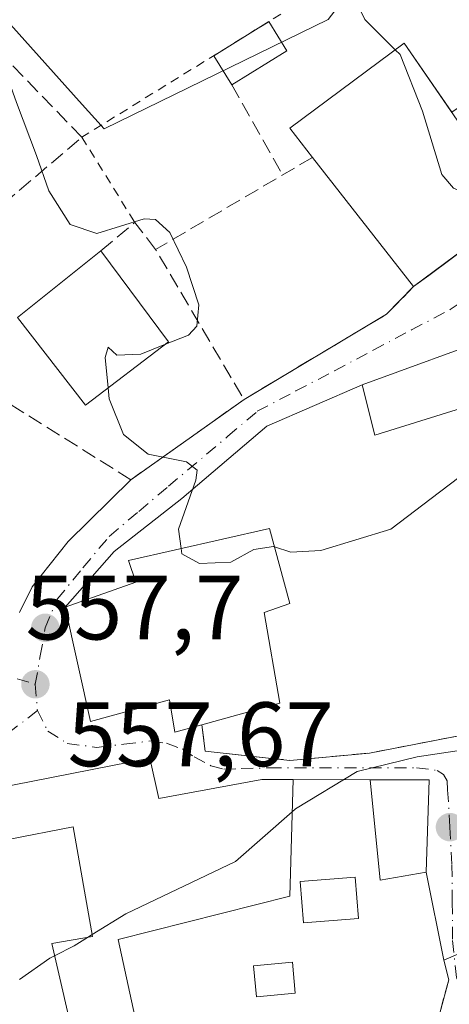
# Model space of a CAD drawing. Units: metres. Extents: x 607160 to 610599, y 4747774 to 4750141.
# Drawn here: x 607995 to 608043, y 4749716 to 4749823 of the extents above; entities that cross this region are included whole.
import ezdxf

# ---------------------------------------------------------------- set-up
doc = ezdxf.new("R2010")
doc.units = ezdxf.units.M
doc.header["$MEASUREMENT"] = 0
for name, pattern in [('DGN Style 2', [1.6480167562047852, 0.988810053722871, -0.6592067024819142]), ('DGN Style 3', [2.307223458686699, 1.648016756204785, -0.6592067024819142]), ('DGN Style 4', [2.6384748266838614, 1.318413404963828, -0.6592067024819142, 0.001648016756204785, -0.6592067024819142])]:
    doc.linetypes.add(name, pattern=pattern)
for name, color, linetype, lineweight in [('Cultivos herbáceos CxS', 92, 'Continuous', 0), ('Curva de nivel normal', 30, 'Continuous', 0), ('Edificación Cxs', 1, 'Continuous', 13), ('Edificación ligera', 1, 'Continuous', 0), ('Edificación ligera Cxs', 1, 'Continuous', 0), ('Instalación recreativa', 7, 'Continuous', 0), ('Muro lineal', 1, 'DGN Style 3', 13), ('Núcleo urbano CxS', 7, 'Continuous', 0), ('Obra de contención lineal', 1, 'DGN Style 3', 13), ('Punto de cota en terreno', 7, 'Continuous', 0), ('Rótulo de punto de cota en terreno', 7, 'Continuous', 0), ('Valla', 7, 'DGN Style 2', 0), ('Vía urbana Cxs', 4, 'Continuous', 0), ('Vía urbana eje', 4, 'DGN Style 4', 0)]:
    doc.layers.add(name, color=color, linetype=linetype, lineweight=lineweight)
doc.styles.add('Style-Arial', font='txt')

# ---------------------------------------------------------------- blocks, each defined once
blk = doc.blocks.new('5PATER')
at = {"layer": 'Instalación recreativa', "linetype": 'Continuous', "lineweight": 0}
h = blk.add_hatch(color=51, dxfattribs=at)
edge = h.paths.add_edge_path()
edge.add_ellipse((0, 0), major_axis=(-0.1095731443231308, -0.1110710700762829), ratio=0.9994222409660322, start_angle=0, end_angle=360)
blk = doc.blocks.new('*U25')
at = {"layer": 'Vía urbana Cxs', "color": 4, "linetype": 'Continuous', "lineweight": 0}
for points in [[(607995.4518999998, 4749758.5187, 559.2137999999978), (607996.8339000001, 4749761.327, 558.8488999999972), (608000.7498000005, 4749766.301200001, 559.0553000000073), (608007.6401000004, 4749773.0601, 560.1897000000026), (608020.0301000001, 4749781.860099999, 561.3825999999972), (608035.6201, 4749791.190099999, 563.4930000000022), (608038.6001000004, 4749794.220100001, 566.2828000000009), (608040.2603000002, 4749795.453299999, 567.8941000000051), (608050.0701000001, 4749802.7401, 572.3386000000028), (608053.6401000004, 4749800.2301, 569.0611999999965), (608059.3901000004, 4749806.540100001, 568.4502999999969), (608060.1577000003, 4749807.473099999, 567.991399999999), (608063.8901000004, 4749812.0101, 566.376099999994), (608064.9301000005, 4749814.610099999, 566.4428000000044), (608064.8000999996, 4749818.3201, 566.8957999999984), (608068.4801000003, 4749822.790100001, 567.7217999999993), (608071.0585000003, 4749822.657600001, 567.4725999999937), (608076.7735000001, 4749826.943800001, 568.6404999999941)], [(608048.1901000004, 4749789.0101, 564.6413999999932), (608032.9700999996, 4749783.470100001, 564.0908000000054), (608022.5338000003, 4749778.9483, 562.7559000000037), (608013.2204999998, 4749771.0108, 561.5847999999969), (608005.8120999997, 4749765.189999999, 560.4112000000023), (608000.4200999998, 4749759.090100001, 561.3237999999983), (608003.2100999998, 4749746.5701, 560.7188000000025), (608011.8601000002, 4749748.960100001, 563.4665999999997), (608012.4600999998, 4749745.390100001, 560.6940000000031), (608015.4200999998, 4749746.200099999, 561.5253999999986), (608015.7801000001, 4749743.300100001, 559.0016999999935), (608025.0500999996, 4749742.3101, 557.7657000000036), (608033.7600999996, 4749743.100099999, 557.1491999999998), (608043.9200999998, 4749745.0801, 559.7854999999981)], [(608041.4600999998, 4749714.610099999, 552.5823999999993), (608042.4600999998, 4749718.2601, 553.9614000000003), (608041.9200999998, 4749720.4301, 555.2575999999972), (608039.9901000002, 4749730.050100001, 557.6195000000008), (608040.3201000001, 4749740.1801, 557.7369999999937), (608033.8501000004, 4749740.190099999, 557.2896999999939), (608025.4001000002, 4749740.210100001, 557.9474999999948), (608021.9801000003, 4749740.220100001, 559.2577000000019), (608010.6801000005, 4749738.120100001, 561.6150999999954), (608009.7100999998, 4749742.5601, 559.069399999993), (607992.5900999998, 4749739.1801, 558.3953000000038)]]:
    blk.add_polyline3d(points, dxfattribs=at)

msp = doc.modelspace()

# ---------------------------------------------------------------- linework, layer by layer
at = {"layer": 'Cultivos herbáceos CxS', "color": 92, "linetype": 'Continuous', "lineweight": 0}
for points in [[(608191.6173, 4749835.208100001, 565.5687000000034), (608173.5689000003, 4749819.739700001, 563.3426000000036), (608154.2313000001, 4749814.5843, 563.056500000006), (608148.7348999997, 4749791.316299999, 558.1679000000004), (608136.2637999998, 4749801.2941, 561.2477999999974), (608132.3673, 4749804.4113, 561.6800999999978), (608131.2774999999, 4749814.7783, 563.3580999999976), (608127.7682999996, 4749819.6031, 564.4545000000071), (608123.2076000003, 4749825.874100001, 565.9358999999968), (608122.5488999998, 4749826.7797, 566.2238000000071), (608117.0932999998, 4749843.6917, 569.6101999999955), (608107.8196999999, 4749851.875499999, 571.4570999999996), (608107.5475000005, 4749852.0089, 571.4974999999977), (608102.8174999999, 4749854.323100001, 571.5298999999941), (608082.1788999997, 4749864.421499999, 574.2229999999981), (608065.2622999996, 4749877.5163, 572.4496000000072), (608057.6399999997, 4749865.283500001, 569.8552999999956), (608041.8044999996, 4749839.869700001, 566.2747999999992), (608029.2586000003, 4749823.506300001, 564.1576999999961), (608004.7072000002, 4749811.500700001, 561.0473000000056), (608001.9653000003, 4749814.561899999, 560.6067999999941), (607987.8448999999, 4749830.327099999, 560.0136000000057)], [(608148.7348999997, 4749791.316299999, 558.1679000000004), (608136.2637999998, 4749801.2941, 561.2477999999974), (608132.3673, 4749804.4113, 561.6800999999978), (608131.2774999999, 4749814.7783, 563.3580999999976), (608127.7682999996, 4749819.6031, 564.4545000000071), (608123.2076000003, 4749825.874100001, 565.9358999999968), (608122.5488999998, 4749826.7797, 566.2238000000071), (608117.0932999998, 4749843.6917, 569.6101999999955), (608107.8196999999, 4749851.875499999, 571.4570999999996), (608107.5475000005, 4749852.0089, 571.4974999999977), (608102.8174999999, 4749854.323100001, 571.5298999999941), (608082.1788999997, 4749864.421499999, 574.2229999999981), (608065.2622999996, 4749877.5163, 572.4496000000072), (608057.6399999997, 4749865.283500001, 569.8552999999956), (608041.8044999996, 4749839.869700001, 566.2747999999992), (608029.2586000003, 4749823.506300001, 564.1576999999961), (608004.7072000002, 4749811.500700001, 561.0473000000056), (608001.9653000003, 4749814.561899999, 560.6067999999941), (607987.8448999999, 4749830.327099999, 560.0136000000057)]]:
    msp.add_polyline3d(points, dxfattribs=at)
at = {"layer": 'Curva de nivel normal', "color": 30, "linetype": 'Continuous', "lineweight": 0, "flags": 128}
for points, elevation in [([(608011.4119999995, 4749787.912699999), (608013.9400000004, 4749788.92), (608014.8499999996, 4749789.9), (608015.0899999999, 4749792.210000001), (608013.7199999997, 4749796.34), (608011.8899999997, 4749800.17), (608010.3300000001, 4749801.57), (608009.0899999999, 4749801.640000001), (608003.9000000004, 4749800.060000001), (608000.9699999997, 4749801.029999999), (607998.6600000003, 4749804.730000001), (607997.2999999998, 4749808.58), (607995.1200000001, 4749814.390000001), (607991.5999999996, 4749824.199999999), (607983.4800000006, 4749835.52), (607976.79, 4749840.119999999), (607970.1299999999, 4749841.9), (607964.5199999996, 4749842.51), (607957.7699999996, 4749844.600000001), (607952.4699999997, 4749848.439999999), (607944.9000000004, 4749856.680000001), (607935.0300000003, 4749868.939999999), (607924.8600000005, 4749878.949999999), (607914.9900000002, 4749886.180000001)], 560), ([(608036.5982999997, 4749820.1875), (608033.2599999999, 4749823.5), (608031.75, 4749826.57), (608032.0800000001, 4749829.710000001), (608028.7800000003, 4749836.390000001), (608026.4900000002, 4749842.100000001), (608023.3300000001, 4749852.550000001), (608016.2199999997, 4749867.58), (608009.8200000003, 4749876.470000001), (607999.7699999996, 4749885.859999999)], 565), ([(608036.5982999997, 4749820.1875), (608037.1399999997, 4749819.65), (608039.5800000001, 4749813.439999999), (608041.6799999997, 4749806.52), (608042.9800000006, 4749805.01), (608046.54, 4749803.5), (608049.5242999997, 4749803.534299999)], 565), ([(608011.4119999995, 4749787.912699999), (608008.7199999997, 4749786.84), (608006.0800000001, 4749786.730000001), (608005.1600000003, 4749787.58), (608004.8099999996, 4749786.460000001), (608005.1325000003, 4749783.132300001)], 560), ([(608005.1325000003, 4749783.132300001), (608005.25, 4749781.92), (608006.8200000003, 4749778.01), (608009.5199999996, 4749775.859999999), (608013.7400000002, 4749775.01), (608014.9000000004, 4749774.100000001), (608014.7400000002, 4749773.02), (608012.8600000005, 4749767.66), (608013.1457000002, 4749765.517000001)], 560), ([(608023.3546000002, 4749765.7215), (608025.1399999997, 4749765.119999999), (608028.4299999997, 4749765.310000001), (608036.0999999996, 4749767.640000001), (608041.4299999997, 4749771.689999999), (608045.8235999999, 4749775.005799999)], 560), ([(608013.1457000002, 4749765.517000001), (608013.2199999997, 4749764.960000001), (608015.1600000003, 4749763.9), (608018.5700000003, 4749764.039999999), (608021.1100000005, 4749765.42), (608023.2699999996, 4749765.75), (608023.3546000002, 4749765.7215)], 560), ([(608025.3032000001, 4749736.6796), (608025.6799999997, 4749737.01), (608032.4100000003, 4749741.100000001), (608039.0099999999, 4749742.710000001), (608044.5921, 4749743.5408)], 555), ([(608003.4013999999, 4749723.210000001), (608007.0999999996, 4749725.480000001), (608019.0999999996, 4749731.24), (608025.3032000001, 4749736.6796)], 555), ([(608002.8964000001, 4749722.9), (608003.4013999999, 4749723.210000001)], 555), ([(607999.2835999997, 4749720.886499999), (608001.4299999997, 4749722), (608002.8964000001, 4749722.9)], 555), ([(607995.4299999997, 4749718.279999999), (607998.7699999996, 4749720.619999999), (607999.2835999997, 4749720.886499999)], 555)]:
    msp.add_lwpolyline(points, dxfattribs=dict(at, elevation=elevation))
at = {"layer": 'Edificación Cxs', "color": 1, "linetype": 'Continuous', "lineweight": 13, "flags": 128}
for points, elevation in [([(608050.0701000001, 4749802.7401), (608038.6001000004, 4749794.220100001), (608027.5301000001, 4749808.390100001), (608025.0500999996, 4749811.5701), (608037.5800999999, 4749820.920100001)], 572.3386000000028), ([(608050.4501, 4749781.6801), (608052.2401000002, 4749775.870100001), (608058.7600999996, 4749777.6501), (608059.4501, 4749771.620100001), (608048.0900999998, 4749768.2601), (608043.8400999998, 4749780.9101), (608034.3501000004, 4749777.940099999), (608032.9700999996, 4749783.470100001), (608048.1901000004, 4749789.0101)], 566.2115000000049), ([(608022.2301000003, 4749758.520099999), (608023.9600999998, 4749748.5601), (608015.4200999998, 4749746.200099999), (608012.4600999998, 4749745.390100001), (608011.8601000002, 4749748.960100001), (608003.2100999998, 4749746.5701), (608000.4200999998, 4749759.090100001), (608008.1700999998, 4749761.850099999), (608007.3800999997, 4749764.210100001), (608022.8201000001, 4749767.710100001), (608025.0301000001, 4749759.4901)], 563.4665999999999), ([(608009.7100999998, 4749742.5601), (608010.6801000005, 4749738.120100001), (608021.9801000003, 4749740.220100001), (608025.4001000002, 4749740.210100001), (608025.0500999996, 4749727.440099999), (608006.2600999996, 4749722.690099999), (608008.4401000004, 4749712.590100001), (608001.6700999998, 4749710.5101), (607998.9700999996, 4749722.2501), (608003.4401000004, 4749722.9901), (608001.3300999999, 4749735.0101), (607994.2100999998, 4749733.630100001), (607992.8701, 4749738.220100001), (607992.5900999998, 4749739.1801)], 561.6150999999954)]:
    msp.add_lwpolyline(points, close=True, dxfattribs=dict(at, elevation=elevation))
at = {"layer": 'Edificación Cxs', "color": 1, "linetype": 'Continuous', "lineweight": 13, "extrusion": (0.06387190056916653, -0.0817583406541733, 0.9946034154632482), "elevation": -348935.4860693588, "flags": 128}
msp.add_lwpolyline([(3403285.615517879, 3350544.34964735), (3403285.61551788, 3350562.428697394)], dxfattribs=at)
at = {"layer": 'Edificación Cxs', "color": 1, "linetype": 'Continuous', "lineweight": 13, "extrusion": (-0.3132629054313374, -0.2326939803053678, 0.9207170377539248), "elevation": -1295203.074966082, "flags": 128}
msp.add_lwpolyline([(-3450386.679323108, 3057389.743380719), (-3450386.679323108, 3057374.224875197)], dxfattribs=at)
at = {"layer": 'Edificación Cxs', "color": 1, "linetype": 'Continuous', "lineweight": 13, "extrusion": (-0.02096065196452421, 0.02826855494893608, 0.9993805780934114), "elevation": 122088.3060592723, "flags": 128}
msp.add_lwpolyline([(-3317431.775767174, -3451085.761312732), (-3317431.775767173, -3451073.329426059)], dxfattribs=at)
at = {"layer": 'Edificación Cxs', "color": 1, "linetype": 'Continuous', "lineweight": 13, "extrusion": (0.1811830322938436, -0.08487343154483218, 0.9797801842385938), "elevation": -292415.0100145143, "flags": 128}
msp.add_lwpolyline([(4559148.524884534, 1434766.718534685), (4559140.239313064, 1434760.807309372), (4559134.479474189, 1434767.678665219)], dxfattribs=at)
at = {"layer": 'Edificación Cxs', "color": 1, "linetype": 'Continuous', "lineweight": 13, "extrusion": (-0.1088392548566431, 0.3670363381997771, 0.9238172671276228), "elevation": 1677669.270823094, "flags": 128}
msp.add_lwpolyline([(-1933250.409260285, -4046929.388396874), (-1933250.413741368, -4046930.470851158), (-1933267.788226553, -4046928.710034476)], dxfattribs=at)
at = {"layer": 'Edificación Cxs', "color": 1, "linetype": 'Continuous', "lineweight": 13}
for points in [[(608027.5301000001, 4749808.390100001, 568.158500000005), (608025.0500999996, 4749811.5701, 567.154999999999), (608037.5800999999, 4749820.920100001, 570.1258999999991), (608042.7839000003, 4749813.345699999, 570.1257999999943)], [(608011.7500999998, 4749788.170100001, 563.3298000000068), (608002.6601, 4749781.2501, 563.7636000000057), (607995.2301000003, 4749790.850099999, 563.184500000003), (608004.3501000004, 4749798.1501, 562.8923000000068)], [(608050.4501, 4749781.6801, 565.4110999999976), (608052.2401000002, 4749775.870100001, 565.4904999999999), (608058.7600999996, 4749777.6501, 561.8147000000026), (608059.4501, 4749771.620100001, 561.771900000007), (608048.0900999998, 4749768.2601, 561.5344999999943), (608043.8400999998, 4749780.9101, 566.2115000000049), (608034.3501000004, 4749777.940099999, 563.4995000000055), (608032.9700999996, 4749783.470100001, 564.0908000000054), (608048.1901000004, 4749789.0101, 564.6413999999932), (608050.4501, 4749781.6801, 565.4110999999976)], [(608015.4200999998, 4749746.200099999, 561.5253999999986), (608012.4600999998, 4749745.390100001, 560.6940000000031), (608011.8601000002, 4749748.960100001, 563.4665999999997), (608003.2100999998, 4749746.5701, 560.7188000000025), (608000.4200999998, 4749759.090100001, 561.3237999999983), (608008.1700999998, 4749761.850099999, 562.8488999999972), (608007.3800999997, 4749764.210100001, 561.3191999999982), (608022.8201000001, 4749767.710100001, 562.9208000000071), (608025.0301000001, 4749759.4901, 560.6160999999993), (608022.2301000003, 4749758.520099999, 561.3332999999984)], [(608009.7100999998, 4749742.5601, 559.069399999993), (608010.6801000005, 4749738.120100001, 561.6150999999954), (608021.9801000003, 4749740.220100001, 559.2577000000019), (608025.4001000002, 4749740.210100001, 557.9474999999948), (608025.0500999996, 4749727.440099999, 558.7804999999935), (608006.2600999996, 4749722.690099999, 560.8387999999978), (608008.4401000004, 4749712.590100001, 556.1370000000024), (608001.6700999998, 4749710.5101, 558.7890000000043), (607998.9700999996, 4749722.2501, 557.5975000000036), (608003.4401000004, 4749722.9901, 560.0761999999959), (608001.3300999999, 4749735.0101, 561.6065999999992), (607994.2100999998, 4749733.630100001, 557.6106), (607992.8701, 4749738.220100001, 558.809699999998)], [(608039.9901000002, 4749730.050100001, 557.6195000000008), (608034.9401000004, 4749729.170100001, 556.3049000000028), (608033.8501000004, 4749740.190099999, 557.2896999999939), (608040.3201000001, 4749740.1801, 557.7369999999937), (608039.9901000002, 4749730.050100001, 557.6195000000008)], [(608032.5800999999, 4749724.9901, 554.4709000000003), (608026.5500999996, 4749724.5001, 556.2820999999967), (608026.1801000005, 4749729.030099999, 557.8754000000044), (608032.2100999998, 4749729.520099999, 555.9851999999955), (608032.5800999999, 4749724.9901, 554.4709000000003)]]:
    msp.add_polyline3d(points, dxfattribs=at)
for points in [[(608011.7500999998, 4749788.170100001, 563.7636000000057), (608002.6601, 4749781.2501, 563.7636000000057), (607995.2301000003, 4749790.850099999, 563.7636000000057), (608004.3501000004, 4749798.1501, 563.7636000000057)], [(608039.9901000002, 4749730.050100001, 557.7369999999937), (608034.9401000004, 4749729.170100001, 557.7369999999937), (608033.8501000004, 4749740.190099999, 557.7369999999937), (608040.3201000001, 4749740.1801, 557.7369999999937)], [(608032.5800999999, 4749724.9901, 557.8754000000044), (608026.5500999996, 4749724.5001, 557.8754000000044), (608026.1801000005, 4749729.030099999, 557.8754000000044), (608032.2100999998, 4749729.520099999, 557.8754000000044)]]:
    msp.add_3dface(points, dxfattribs=at)
at = {"layer": 'Edificación ligera', "color": 1, "linetype": 'Continuous', "lineweight": 0, "extrusion": (-0.1708449540201099, -0.1057017377088836, 0.9796117314177025), "elevation": -605389.3153494234, "flags": 128}
msp.add_lwpolyline([(-3719332.276512134, 2954748.959944819), (-3719332.276512134, 2954756.207327478)], dxfattribs=at)
at = {"layer": 'Edificación ligera', "color": 1, "linetype": 'Continuous', "lineweight": 0, "extrusion": (-0.06967356283363002, 0.1126183722844152, 0.9911925629594268), "elevation": 493113.6658765489, "flags": 128}
msp.add_lwpolyline([(-3016055.401274203, -3686565.038074729), (-3016055.401274203, -3686561.257166059)], dxfattribs=at)
at = {"layer": 'Edificación ligera', "color": 1, "linetype": 'Continuous', "lineweight": 0, "extrusion": (-0.181610913105586, -0.1123626343501233, 0.9769299435695765), "elevation": -643574.369580037, "flags": 128}
msp.add_lwpolyline([(-3719328.529116746, 2946674.820400992), (-3719328.529116746, 2946667.553123413)], dxfattribs=at)
at = {"layer": 'Edificación ligera', "color": 1, "linetype": 'Continuous', "lineweight": 0, "extrusion": (-0.05648692915974296, 0.09130387139211561, 0.9942197090698385), "elevation": 399891.5876663891, "flags": 128}
msp.add_lwpolyline([(-3016048.300848222, -3697834.732701909), (-3016048.300848221, -3697838.502098674)], dxfattribs=at)
at = {"layer": 'Edificación ligera Cxs', "color": 1, "linetype": 'Continuous', "lineweight": 0}
msp.add_polyline3d([(608025.6401000004, 4749716.790100001, 553.6928999999947), (608021.3901000004, 4749716.4001, 553.655700000003), (608021.0701000001, 4749719.8101, 554.8951999999991), (608025.3201000001, 4749720.200099999, 554.8217000000004), (608025.6401000004, 4749716.790100001, 553.6928999999947)], dxfattribs=at)
for points in [[(608024.7164000003, 4749820.080700001, 564.8831999999966), (608018.6788999997, 4749816.3453, 564.8831999999966), (608016.7072000002, 4749819.532299999, 564.8831999999966), (608022.7446999997, 4749823.267700001, 564.8831999999966)], [(608025.6401000004, 4749716.790100001, 554.8951999999991), (608021.3901000004, 4749716.4001, 554.8951999999991), (608021.0701000001, 4749719.8101, 554.8951999999991), (608025.3201000001, 4749720.200099999, 554.8951999999991)]]:
    msp.add_3dface(points, dxfattribs=at)
at = {"layer": 'Muro lineal', "color": 1, "linetype": 'DGN Style 3', "lineweight": 13, "extrusion": (0.394244973818308, 0.2470549715830879, 0.8851749779761521), "elevation": 1413687.47365841, "flags": 128}
msp.add_lwpolyline([(3701965.454984081, -2688379.189774374), (3701965.707489312, -2688388.076666367), (3701988.380138656, -2688385.547318531)], dxfattribs=at)
at = {"layer": 'Muro lineal', "color": 1, "linetype": 'DGN Style 3', "lineweight": 13, "extrusion": (-0.07638389793633375, 0.1348951908737607, 0.9879113257854591), "elevation": 594841.0670747184, "flags": 128}
msp.add_lwpolyline([(-2869488.916002015, -3787167.782284723), (-2869488.916002015, -3787156.299253139)], dxfattribs=at)
at = {"layer": 'Muro lineal', "color": 1, "linetype": 'DGN Style 3', "lineweight": 13, "extrusion": (-0.2688802991261744, -0.1662932260462935, 0.9487096224414168), "elevation": -952808.5670256959, "flags": 128}
msp.add_lwpolyline([(-3719827.842469387, 2861016.287933351), (-3719828.294438658, 2860995.277888776), (-3719809.224035668, 2860994.855302931)], dxfattribs=at)
at = {"layer": 'Muro lineal', "color": 1, "linetype": 'DGN Style 3', "lineweight": 13, "extrusion": (0.4237073113549004, -0.802859532227049, 0.4193908508975438), "elevation": -3555549.671450519, "flags": 128}
msp.add_lwpolyline([(2754655.467066172, 1643227.36856277), (2754651.417351259, 1643224.295438435), (2754633.274957935, 1643221.970712076)], dxfattribs=at)
at = {"layer": 'Muro lineal', "color": 1, "linetype": 'DGN Style 3', "lineweight": 13}
for points in [[(607967.3000999996, 4749780.850099999, 557.5316000000021), (608002.2701000003, 4749810.600099999, 561.4698000000062), (607979.0401, 4749834.610099999, 560.2041999999929), (607942.4901000002, 4749802.9801, 556.4217999999964), (607952.1700999998, 4749794.780099999, 556.5106999999989), (607958.3000999996, 4749789.2501, 556.6399999999994), (607967.3000999996, 4749780.850099999, 557.5316000000021)], [(608020.0301000001, 4749781.860099999, 561.3825999999972), (608007.6401000004, 4749773.0601, 560.1897000000026), (607992.0701000001, 4749782.8101, 559.774900000004), (607981.2301000003, 4749772.9001, 560.3383999999933), (607978.4801000003, 4749768.140100001, 559.2122999999992), (607986.5301000001, 4749759.5801, 560.1462000000029)]]:
    msp.add_polyline3d(points, dxfattribs=at)
at = {"layer": 'Núcleo urbano CxS', "color": 7, "linetype": 'Continuous', "lineweight": 0}
for points in [[(607987.8448999999, 4749830.327099999, 560.0136000000057), (608001.9653000003, 4749814.561899999, 560.6067999999941), (608004.7072000002, 4749811.500700001, 561.0473000000056), (608029.2586000003, 4749823.506300001, 564.1576999999961), (608041.8044999996, 4749839.869700001, 566.2747999999992), (608057.6399999997, 4749865.283500001, 569.8552999999956), (608065.2622999996, 4749877.5163, 572.4496000000072), (608082.1788999997, 4749864.421499999, 574.2229999999981), (608102.8174999999, 4749854.323100001, 571.5298999999941), (608107.5475000005, 4749852.0089, 571.4974999999977), (608107.8196999999, 4749851.875499999, 571.4570999999996), (608117.0932999998, 4749843.6917, 569.6101999999955), (608122.5488999998, 4749826.7797, 566.2238000000071), (608123.2076000003, 4749825.874100001, 565.9358999999968), (608127.7682999996, 4749819.6031, 564.4545000000071), (608131.2774999999, 4749814.7783, 563.3580999999976), (608132.3673, 4749804.4113, 561.6800999999978), (608136.2637999998, 4749801.2941, 561.2477999999974), (608148.7348999997, 4749791.316299999, 558.1679000000004), (608133.4609000003, 4749768.9483, 557.0200999999943), (608130.7330999998, 4749760.7643, 556.7543000000006), (608124.1836999999, 4749743.8519, 558.4830999999976), (608112.1821, 4749729.1227, 558.8767999999982), (608097.4533000002, 4749714.3937, 557.5963000000047)], [(608148.7348999997, 4749791.316299999, 558.1679000000004), (608136.2637999998, 4749801.2941, 561.2477999999974), (608132.3673, 4749804.4113, 561.6800999999978), (608131.2774999999, 4749814.7783, 563.3580999999976), (608127.7682999996, 4749819.6031, 564.4545000000071), (608123.2076000003, 4749825.874100001, 565.9358999999968), (608122.5488999998, 4749826.7797, 566.2238000000071), (608117.0932999998, 4749843.6917, 569.6101999999955), (608107.8196999999, 4749851.875499999, 571.4570999999996), (608107.5475000005, 4749852.0089, 571.4974999999977), (608102.8174999999, 4749854.323100001, 571.5298999999941), (608082.1788999997, 4749864.421499999, 574.2229999999981), (608065.2622999996, 4749877.5163, 572.4496000000072), (608057.6399999997, 4749865.283500001, 569.8552999999956), (608041.8044999996, 4749839.869700001, 566.2747999999992), (608029.2586000003, 4749823.506300001, 564.1576999999961), (608004.7072000002, 4749811.500700001, 561.0473000000056), (608001.9653000003, 4749814.561899999, 560.6067999999941), (607987.8448999999, 4749830.327099999, 560.0136000000057)]]:
    msp.add_polyline3d(points, dxfattribs=at)
at = {"layer": 'Obra de contención lineal', "color": 1, "linetype": 'DGN Style 3', "lineweight": 13, "extrusion": (0.2222737040481795, 0.05691667824798138, 0.9733215769856939), "elevation": 406033.9872473412, "flags": 128}
msp.add_lwpolyline([(4450516.127726006, -1719969.380928739), (4450518.208041495, -1719973.873504404), (4450514.777457791, -1719975.378438801)], dxfattribs=at)
at = {"layer": 'Obra de contención lineal', "color": 1, "linetype": 'DGN Style 3', "lineweight": 13}
for points in [[(608015.4200999998, 4749746.200099999, 561.5253999999986), (608015.7801000001, 4749743.300100001, 559.0016999999935), (608025.0500999996, 4749742.3101, 557.7657000000036), (608033.7600999996, 4749743.100099999, 557.1491999999998), (608043.9200999998, 4749745.0801, 559.7854999999981)], [(607958.3000999996, 4749706.300100001, 555.4005999999936), (607962.0301000001, 4749702.390100001, 555.9533999999985), (607963.9600999998, 4749701.630100001, 556.2642999999953), (607965.6201, 4749701.1601, 556.4964999999938), (607969.1501000002, 4749701.420100001, 557.2212000000001), (607980.0100999996, 4749703.960100001, 556.0576000000001), (607991.6401000004, 4749705.5701, 554.6395000000048), (607998.4200999998, 4749706.9801, 556.4631999999983), (608006.6201, 4749707.860099999, 553.7593999999954), (608014.8101000005, 4749707.640100001, 552.5580000000045), (608023.2100999998, 4749707.5001, 552.3937000000005), (608031.4801000003, 4749708.3101, 552.5181000000011), (608037.0701000001, 4749710.1601, 552.2456999999995), (608038.7301000003, 4749711.3201, 552.3567000000039), (608041.4600999998, 4749714.610099999, 552.5823999999993), (608042.4600999998, 4749718.2601, 553.9614000000003), (608041.9200999998, 4749720.4301, 555.2575999999972), (608043.5900999998, 4749721.1501, 556.6294000000053)]]:
    msp.add_polyline3d(points, dxfattribs=at)
at = {"layer": 'Valla', "color": 7, "linetype": 'DGN Style 2', "lineweight": 0}
msp.add_polyline3d([(608065.3400999998, 4749878.2501, 573.0489999999991), (608045.7801000001, 4749847.9101, 568.3834999999963), (608026.8701, 4749825.8201, 564.8157999999967), (608002.2701000003, 4749810.600099999, 561.4698000000062), (608008.0701000001, 4749801.2501, 561.8614999999991)], dxfattribs=at)
at = {"layer": 'Vía urbana Cxs', "color": 4, "linetype": 'Continuous', "lineweight": 0, "extrusion": (-0.5963014707780769, 0.8027605843943423, 9.52660698849152e-06), "elevation": 3450373.277745626, "flags": 128}
msp.add_lwpolyline([(-3320418.701440108, 533.4124498435302), (-3320420.769542204, 535.0237498436074), (-3320432.989592542, 539.4682498438069)], dxfattribs=at)
at = {"layer": 'Vía urbana Cxs', "color": 4, "linetype": 'Continuous', "lineweight": 0, "extrusion": (0.4237073113549004, -0.802859532227049, 0.4193908508975438), "elevation": -3555549.671450519, "flags": 128}
msp.add_lwpolyline([(2754633.274957935, 1643221.970712076), (2754651.417351259, 1643224.295438435), (2754655.467066172, 1643227.36856277)], dxfattribs=at)
at = {"layer": 'Vía urbana Cxs', "color": 4, "linetype": 'Continuous', "lineweight": 0, "extrusion": (-0.03192534172539157, -0.0116206565769441, 0.9994226998104644), "elevation": -74043.497721351, "flags": 128}
msp.add_lwpolyline([(-4255329.428916737, 2194745.445971097), (-4255329.428916737, 2194729.239701929)], dxfattribs=at)
at = {"layer": 'Vía urbana Cxs', "color": 4, "linetype": 'Continuous', "lineweight": 0, "extrusion": (-0.06379983898135412, -0.04531384850687693, 0.9969334158706132), "elevation": -253462.8145940733, "flags": 128}
msp.add_lwpolyline([(-3520355.320638435, 3236181.815775328), (-3520355.320638435, 3236197.059630169)], dxfattribs=at)
at = {"layer": 'Vía urbana Cxs', "color": 4, "linetype": 'Continuous', "lineweight": 0, "extrusion": (-0.1088392548566431, 0.3670363381997771, 0.9238172671276228), "elevation": 1677669.270823094, "flags": 128}
msp.add_lwpolyline([(-1933267.788226553, -4046928.710034476), (-1933250.413741368, -4046930.470851158), (-1933250.409260285, -4046929.388396874)], dxfattribs=at)
at = {"layer": 'Vía urbana Cxs', "color": 4, "linetype": 'Continuous', "lineweight": 0, "extrusion": (0.0776109122763525, -0.0001836944809369074, 0.9969837072650536), "elevation": 46873.16949348504, "flags": 128}
msp.add_lwpolyline([(4751166.015477083, -594946.8432117963), (4751166.015477083, -594938.3676232713)], dxfattribs=at)
at = {"layer": 'Vía urbana Cxs', "color": 4, "linetype": 'Continuous', "lineweight": 0, "extrusion": (-0.06898118441418462, -0.009323909162713983, 0.99757438866219), "elevation": -85673.10329101383, "flags": 128}
msp.add_lwpolyline([(-4625481.571665592, 1235811.004513941), (-4625491.566175006, 1235812.69252691), (-4625492.442727877, 1235806.266584773)], dxfattribs=at)
at = {"layer": 'Vía urbana Cxs', "color": 4, "linetype": 'Continuous', "lineweight": 0, "extrusion": (0.04603614286559692, -0.2294651266967989, 0.9722275603890688), "elevation": -1061363.45882344, "flags": 128}
msp.add_lwpolyline([(1530452.004691988, 4411437.828942829), (1530452.004691988, 4411447.920913481)], dxfattribs=at)
at = {"layer": 'Vía urbana Cxs', "color": 4, "linetype": 'Continuous', "lineweight": 0}
for points in [[(608032.9700999996, 4749783.470100001, 564.0908000000054), (608022.5338000003, 4749778.9483, 562.7559000000037), (608013.2204999998, 4749771.0108, 561.5847999999969), (608005.8120999997, 4749765.189999999, 560.4112000000023), (608000.4200999998, 4749759.090100001, 561.3237999999983)], [(607995.4518999998, 4749758.5187, 559.2137999999978), (607996.8339000001, 4749761.327, 558.8488999999972), (608000.7498000005, 4749766.301200001, 559.0553000000073), (608007.6401000004, 4749773.0601, 560.1897000000026)], [(608000.4200999998, 4749759.090100001, 561.3237999999983), (608003.2100999998, 4749746.5701, 560.7188000000025), (608011.8601000002, 4749748.960100001, 563.4665999999997), (608012.4600999998, 4749745.390100001, 560.6940000000031), (608015.4200999998, 4749746.200099999, 561.5253999999986)], [(608015.4200999998, 4749746.200099999, 561.5253999999986), (608015.7801000001, 4749743.300100001, 559.0016999999935), (608025.0500999996, 4749742.3101, 557.7657000000036), (608033.7600999996, 4749743.100099999, 557.1491999999998), (608043.9200999998, 4749745.0801, 559.7854999999981)], [(608025.4001000002, 4749740.210100001, 557.9474999999948), (608021.9801000003, 4749740.220100001, 559.2577000000019), (608010.6801000005, 4749738.120100001, 561.6150999999954), (608009.7100999998, 4749742.5601, 559.069399999993)], [(607958.3000999996, 4749706.300100001, 555.4005999999936), (607962.0301000001, 4749702.390100001, 555.9533999999985), (607963.9600999998, 4749701.630100001, 556.2642999999953), (607965.6201, 4749701.1601, 556.4964999999938), (607969.1501000002, 4749701.420100001, 557.2212000000001), (607980.0100999996, 4749703.960100001, 556.0576000000001), (607991.6401000004, 4749705.5701, 554.6395000000048), (607998.4200999998, 4749706.9801, 556.4631999999983), (608006.6201, 4749707.860099999, 553.7593999999954), (608014.8101000005, 4749707.640100001, 552.5580000000045), (608023.2100999998, 4749707.5001, 552.3937000000005), (608031.4801000003, 4749708.3101, 552.5181000000011), (608037.0701000001, 4749710.1601, 552.2456999999995), (608038.7301000003, 4749711.3201, 552.3567000000039), (608041.4600999998, 4749714.610099999, 552.5823999999993), (608042.4600999998, 4749718.2601, 553.9614000000003), (608041.9200999998, 4749720.4301, 555.2575999999972)]]:
    msp.add_polyline3d(points, dxfattribs=at)
at = {"layer": 'Vía urbana eje', "color": 4, "linetype": 'DGN Style 4', "lineweight": 0, "extrusion": (-0.02140032082753673, 0.006373573808658585, 0.9997506708301747), "elevation": 17819.22835906157, "flags": 128}
msp.add_lwpolyline([(-4725694.827277776, -772845.652973637), (-4725694.827277776, -772840.8520995672)], dxfattribs=at)
at = {"layer": 'Vía urbana eje', "color": 4, "linetype": 'DGN Style 4', "lineweight": 0, "extrusion": (0.007961788539697924, -0.1045889491635487, 0.9944836658468122), "elevation": -491375.9458790158, "flags": 128}
msp.add_lwpolyline([(966772.7317103217, 4664085.362980194), (966772.7317103217, 4664082.44854157)], dxfattribs=at)
at = {"layer": 'Vía urbana eje', "color": 4, "linetype": 'DGN Style 4', "lineweight": 0}
for points in [[(607997.1700999998, 4749750.6501, 557.8156000000017), (607997.7100999998, 4749753.7501, 558.491200000004), (607998.2600999996, 4749756.840100001, 559.6872000000003), (607999.5500999996, 4749759.960100001, 560.2266999999993), (608002.3901000004, 4749763.4101, 559.8610999999946), (608005.2600999996, 4749766.850099999, 559.6445999999996), (608008.5100999996, 4749769.590100001, 560.267200000002), (608011.7500999998, 4749772.340100001, 560.8818000000028), (608018.2500999998, 4749777.8201, 561.3527000000031), (608021.4801000003, 4749780.5601, 561.9358000000066), (608025.7100999998, 4749782.790100001, 561.4238000000041), (608029.9401000004, 4749785.0101, 562.5124999999971), (608034.1700999998, 4749787.2501, 563.1052000000054), (608038.3901000004, 4749789.4801, 564.1754999999976), (608042.6201, 4749791.710100001, 564.3567000000039), (608046.7100999998, 4749794.420100001, 564.9348000000027), (608050.8000999996, 4749797.110099999, 565.9072000000015), (608054.8901000004, 4749799.8301, 567.8911999999982), (608058.9801000003, 4749802.540100001, 567.4073999999965), (608063.0701000001, 4749805.2401, 565.0791999999929), (608067.1700999998, 4749807.940099999, 564.9213000000018)], [(607997.3901000004, 4749747.7601, 557.5099000000046), (607987.9473000001, 4749740.421499999, 557.4140000000043), (607979.4540999997, 4749737.4847, 556.9446000000025), (607973.1835000003, 4749733.515900001, 556.766300000003), (607967.0100999996, 4749725.9101, 556.5023999999976), (607964.0500999996, 4749722.520099999, 556.199099999998), (607961.1001000004, 4749719.1501, 555.9811999999947), (607958.1601, 4749715.7601, 555.7814000000071), (607957.0597000001, 4749714.5031, 555.6196000000054)], [(607997.3901000004, 4749747.7601, 557.5099000000046), (607998.5500999996, 4749745.5001, 558.3222999999998), (608000.6700999998, 4749744.170100001, 559.0890000000073), (608003.9101, 4749743.720100001, 559.8989000000003), (608006.8701, 4749744.090100001, 560.9766999999993), (608009.8501000004, 4749744.440099999, 560.6578000000009), (608011.5500999996, 4749744.1801, 559.8417999999947), (608013.2801000001, 4749743.5601, 558.9888999999966), (608014.5701000001, 4749742.6801, 558.3141999999935), (608016.4101, 4749741.720100001, 558.9663), (608017.8300999999, 4749741.350099999, 559.3249000000069), (608019.7100999998, 4749741.4101, 559.0265000000073), (608022.8300999999, 4749741.4901, 558.5209000000032), (608038.9200999998, 4749741.4901, 557.3362000000052), (608041.1700999998, 4749741.210100001, 557.8540999999968), (608041.8901000004, 4749740.770099999, 557.9630999999936), (608042.2801000001, 4749740.0601, 557.9372000000003), (608042.3300999999, 4749739.0801, 557.8127999999997), (608042.5701000001, 4749734.9901, 557.7048000000068), (608042.8000999996, 4749730.850099999, 558.2556000000042), (608042.8361000001, 4749726.7883, 558.7210999999952), (608042.8693000004, 4749722.5549, 557.234700000001), (608043.2993000001, 4749718.4869, 554.3080999999949), (608044.2801000001, 4749717.300100001, 553.5353000000032)]]:
    msp.add_polyline3d(points, dxfattribs=at)

# ---------------------------------------------------------------- block references
at = {"layer": 'Punto de cota en terreno', "color": 7, "linetype": 'Continuous', "lineweight": 0, "xscale": 10, "yscale": 10, "zscale": 10}
for p in [(607998.2599999999, 4749756.84, 557.9400000000023), (607997.1799999997, 4749750.65, 557.6699999999983), (608042.5800000001, 4749734.99, 553.4499999999971)]:
    msp.add_blockref('5PATER', p, dxfattribs=at)
at = {"layer": 'Vía urbana Cxs', "color": 4, "linetype": 'Continuous', "lineweight": 0}
msp.add_blockref('*U25', (0, 0), dxfattribs=at)

# ---------------------------------------------------------------- texts
at = {"layer": 'Rótulo de punto de cota en terreno', "color": 7, "linetype": 'Continuous', "lineweight": 0, "style": 'Style-Arial'}
for s, p in [('557,7', (607996.0977999996, 4749755.557800001)), ('557,67', (608000.7078, 4749741.667099999))]:
    msp.add_text(s, height=7.000000000000002, dxfattribs=at).set_placement(p)

doc.saveas('drawing.dxf')
